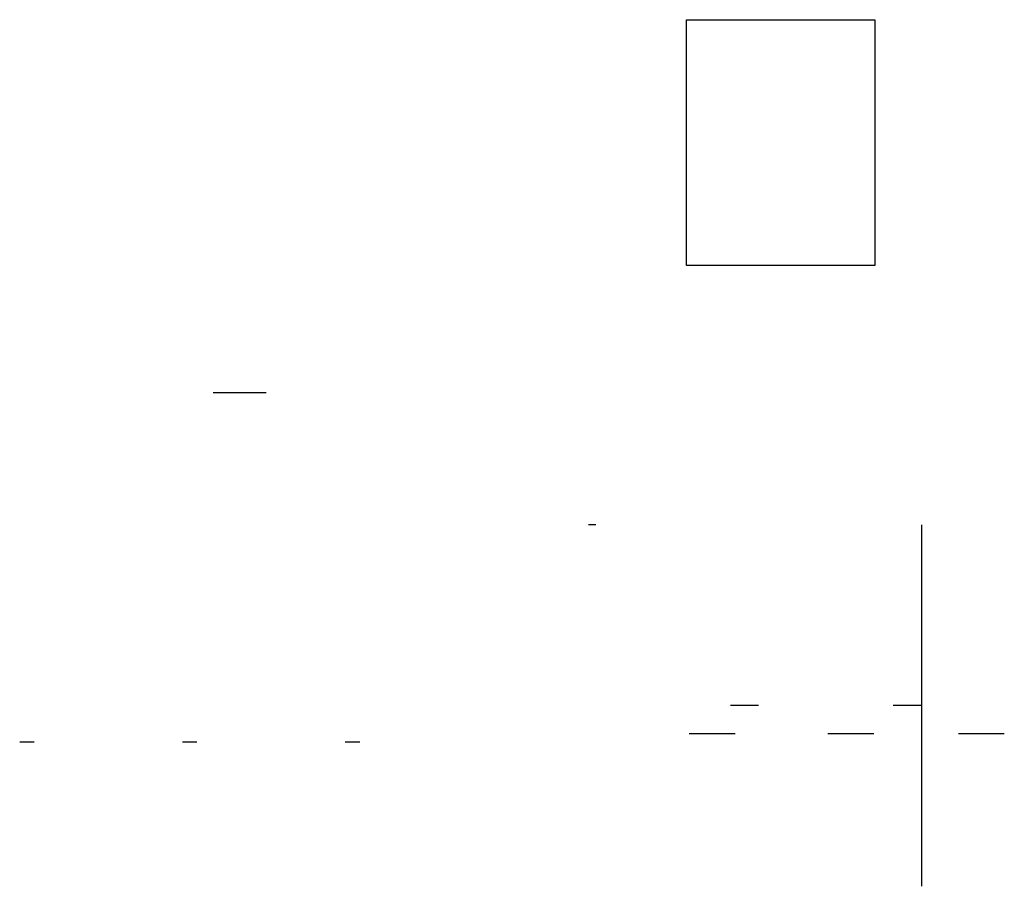
# Model space of a CAD drawing. Units: millimetres. Extents: x 106.46 to 113.26, y 0.82 to 6.82.
import ezdxf

# ---------------------------------------------------------------- set-up
doc = ezdxf.new("R2010")
doc.units = ezdxf.units.MM
doc.layers.add('menuiseries', color=18, linetype='Continuous')

msp = doc.modelspace()

# ---------------------------------------------------------------- linework, layer by layer
at = {"layer": 'menuiseries', "extrusion": (0, 0, -1)}
for p, q in [((107.7945, 4.239, 4.45), (108.1619, 4.239, 4.45)), ((112.6897, 3.3229, 3), (112.6897, 0.8229, 3)), ((111.5647, 2.0729, 3), (111.3704, 2.0729, 3)), ((112.6897, 2.0729, 3), (112.4954, 2.0729, 3))]:
    msp.add_line(p, q, dxfattribs=at)
at = {"layer": 'menuiseries'}
for p, q in [((110.4397, 3.3229, 3), (110.3897, 3.3229, 4.5)), ((106.4582, 1.8229, 4.5), (106.5582, 1.8229, 4.5)), ((107.5832, 1.8229, 4.5), (107.6832, 1.8229, 4.5)), ((108.7082, 1.8229, 4.5), (108.8082, 1.8229, 4.5))]:
    msp.add_line(p, q, dxfattribs=at)
at = {"layer": 'menuiseries', "extrusion": (2.84066e-16, -1.1162e-31, -1)}
for p, q in [((111.0843, 1.8807, 6), (111.4019, 1.8807, 6)), ((112.0443, 1.8807, 6), (112.3619, 1.8807, 6)), ((112.9453, 1.8807, 6), (113.2629, 1.8807, 6))]:
    msp.add_line(p, q, dxfattribs=at)
at = {"layer": 'menuiseries', "elevation": 6}
msp.add_lwpolyline([(111.0658, 6.8161), (112.3675, 6.8161), (112.3675, 5.1155), (111.0658, 5.1155)], close=True, dxfattribs=at)

doc.saveas('drawing.dxf')
